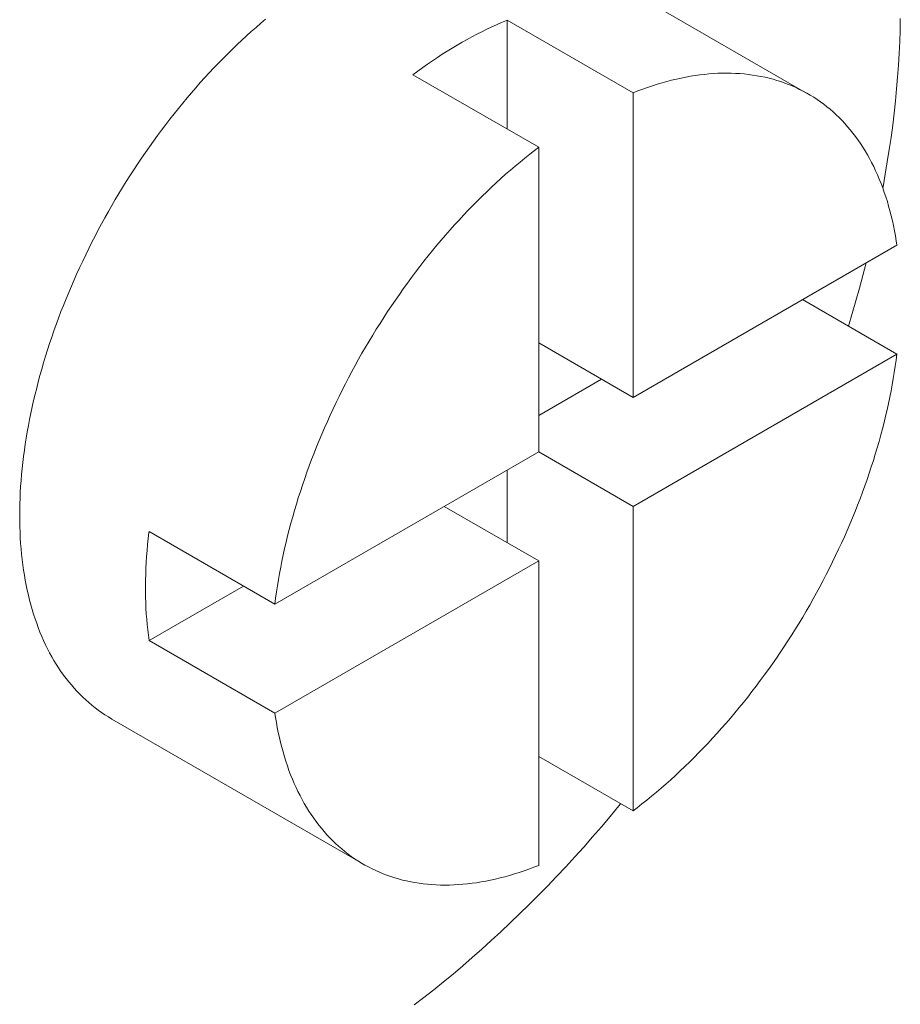
# Model space of a CAD drawing. Units: millimetres. Extents: x 75 to 3879, y -280 to 1552.
# Drawn here: x 784 to 785, y 674 to 675 of the extents above; entities that cross this region are included whole.
import ezdxf

# ---------------------------------------------------------------- set-up
doc = ezdxf.new("R2010")
doc.units = ezdxf.units.MM
doc.layers.add('БЗ', color=7, linetype='Continuous', lineweight=20)

msp = doc.modelspace()

# ---------------------------------------------------------------- linework, layer by layer
at = {"layer": 'БЗ', "color": 7, "linetype": 'Continuous'}
for p, q in [((784.9738, 675.2057, 62.8871), (784.5907, 675.4269, 62.8871)), ((784.1331, 675.3072, 62.8871), (784.1404, 675.3135, 62.8871)), ((784.1404, 675.3135, 62.8871), (784.1477, 675.3197, 62.8871)), ((784.4993, 675.3111, 62.8871), (784.5068, 675.3144, 62.8871)), ((784.5068, 675.3144, 62.8871), (784.5142, 675.3175, 62.8871)), ((784.5142, 675.3175, 62.8871), (784.5155, 675.318, 62.8871)), ((784.5155, 675.318, 62.8871), (784.707, 675.2074, 62.8871)), ((784.5155, 675.1521, 62.8871), (784.5155, 675.318, 62.8871)), ((785.1139, 675.3206, 62.8871), (785.1136, 675.3031, 62.8871)), ((784.1186, 675.2943, 62.8871), (784.1258, 675.3008, 62.8871)), ((784.1258, 675.3008, 62.8871), (784.1331, 675.3072, 62.8871)), ((784.4618, 675.2929, 62.8871), (784.4694, 675.2968, 62.8871)), ((784.4694, 675.2968, 62.8871), (784.4769, 675.3006, 62.8871)), ((784.4769, 675.3006, 62.8871), (784.4844, 675.3043, 62.8871)), ((784.4844, 675.3043, 62.8871), (784.4919, 675.3078, 62.8871)), ((784.4919, 675.3078, 62.8871), (784.4993, 675.3111, 62.8871)), ((785.1136, 675.3031, 62.8871), (785.113, 675.2854, 62.8871)), ((784.1042, 675.2809, 62.8871), (784.1114, 675.2876, 62.8871)), ((784.1114, 675.2876, 62.8871), (784.1186, 675.2943, 62.8871)), ((784.4393, 675.2802, 62.8871), (784.4468, 675.2846, 62.8871)), ((784.4468, 675.2846, 62.8871), (784.4543, 675.2888, 62.8871)), ((784.4543, 675.2888, 62.8871), (784.4618, 675.2929, 62.8871)), ((785.113, 675.2854, 62.8871), (785.1122, 675.2675, 62.8871)), ((784.0829, 675.2599, 62.8871), (784.09, 675.267, 62.8871)), ((784.09, 675.267, 62.8871), (784.0971, 675.274, 62.8871)), ((784.0971, 675.274, 62.8871), (784.1042, 675.2809, 62.8871)), ((784.4167, 675.2663, 62.8871), (784.4242, 675.2711, 62.8871)), ((784.4242, 675.2711, 62.8871), (784.4318, 675.2757, 62.8871)), ((784.4318, 675.2757, 62.8871), (784.4393, 675.2802, 62.8871)), ((785.1122, 675.2675, 62.8871), (785.1111, 675.2496, 62.8871)), ((784.0689, 675.2455, 62.8871), (784.0759, 675.2528, 62.8871)), ((784.0759, 675.2528, 62.8871), (784.0829, 675.2599, 62.8871)), ((784.3942, 675.2513, 62.8871), (784.4017, 675.2564, 62.8871)), ((784.4017, 675.2564, 62.8871), (784.4092, 675.2614, 62.8871)), ((784.4092, 675.2614, 62.8871), (784.4167, 675.2663, 62.8871)), ((784.0551, 675.2306, 62.8871), (784.062, 675.2381, 62.8871)), ((784.062, 675.2381, 62.8871), (784.0689, 675.2455, 62.8871)), ((784.3719, 675.235, 62.8871), (784.3793, 675.2406, 62.8871)), ((784.3793, 675.2406, 62.8871), (784.3868, 675.246, 62.8871)), ((784.3868, 675.246, 62.8871), (784.3942, 675.2513, 62.8871)), ((784.8225, 675.2363, 62.8871), (784.8294, 675.2368, 62.8871)), ((784.8294, 675.2368, 62.8871), (784.8363, 675.2372, 62.8871)), ((784.8363, 675.2372, 62.8871), (784.8431, 675.2374, 62.8871)), ((784.8431, 675.2374, 62.8871), (784.8498, 675.2374, 62.8871)), ((784.8498, 675.2374, 62.8871), (784.8565, 675.2374, 62.8871)), ((784.8565, 675.2374, 62.8871), (784.8632, 675.2371, 62.8871)), ((784.8632, 675.2371, 62.8871), (784.8697, 675.2367, 62.8871)), ((784.8697, 675.2367, 62.8871), (784.8763, 675.2362, 62.8871)), ((785.1111, 675.2496, 62.8871), (785.1098, 675.2315, 62.8871)), ((784.0415, 675.2153, 62.8871), (784.0483, 675.223, 62.8871)), ((784.0483, 675.223, 62.8871), (784.0551, 675.2306, 62.8871)), ((784.5634, 675.1245, 62.8871), (784.3719, 675.235, 62.8871)), ((784.744, 675.2205, 62.8871), (784.7513, 675.2227, 62.8871)), ((784.7513, 675.2227, 62.8871), (784.7586, 675.2247, 62.8871)), ((784.7586, 675.2247, 62.8871), (784.7658, 675.2266, 62.8871)), ((784.7658, 675.2266, 62.8871), (784.773, 675.2284, 62.8871)), ((784.773, 675.2284, 62.8871), (784.7802, 675.2299, 62.8871)), ((784.7802, 675.2299, 62.8871), (784.7874, 675.2314, 62.8871)), ((784.7874, 675.2314, 62.8871), (784.7945, 675.2327, 62.8871)), ((784.7945, 675.2327, 62.8871), (784.8016, 675.2338, 62.8871)), ((784.8016, 675.2338, 62.8871), (784.8086, 675.2348, 62.8871)), ((784.8086, 675.2348, 62.8871), (784.8156, 675.2356, 62.8871)), ((784.8156, 675.2356, 62.8871), (784.8225, 675.2363, 62.8871)), ((784.8763, 675.2362, 62.8871), (784.8827, 675.2355, 62.8871)), ((784.8827, 675.2355, 62.8871), (784.8891, 675.2346, 62.8871)), ((784.8891, 675.2346, 62.8871), (784.8955, 675.2336, 62.8871)), ((784.8955, 675.2336, 62.8871), (784.9018, 675.2325, 62.8871)), ((784.9018, 675.2325, 62.8871), (784.908, 675.2312, 62.8871)), ((784.908, 675.2312, 62.8871), (784.9141, 675.2297, 62.8871)), ((784.9141, 675.2297, 62.8871), (784.9202, 675.2281, 62.8871)), ((784.9202, 675.2281, 62.8871), (784.9262, 675.2264, 62.8871)), ((784.9262, 675.2264, 62.8871), (784.9322, 675.2245, 62.8871)), ((784.9322, 675.2245, 62.8871), (784.938, 675.2224, 62.8871)), ((784.938, 675.2224, 62.8871), (784.9438, 675.2202, 62.8871)), ((785.1098, 675.2315, 62.8871), (785.1083, 675.2134, 62.8871)), ((784.0281, 675.1997, 62.8871), (784.0348, 675.2076, 62.8871)), ((784.0348, 675.2076, 62.8871), (784.0415, 675.2153, 62.8871)), ((784.707, 675.2074, 62.8871), (784.7145, 675.2103, 62.8871)), ((784.707, 674.7437, 62.8871), (784.707, 675.2074, 62.8871)), ((784.7145, 675.2103, 62.8871), (784.7219, 675.2131, 62.8871)), ((784.7219, 675.2131, 62.8871), (784.7293, 675.2157, 62.8871)), ((784.7293, 675.2157, 62.8871), (784.7366, 675.2182, 62.8871)), ((784.7366, 675.2182, 62.8871), (784.744, 675.2205, 62.8871)), ((784.9438, 675.2202, 62.8871), (784.9495, 675.2179, 62.8871)), ((784.9495, 675.2179, 62.8871), (784.9552, 675.2154, 62.8871)), ((784.9552, 675.2154, 62.8871), (784.9607, 675.2127, 62.8871)), ((784.9607, 675.2127, 62.8871), (784.9662, 675.2099, 62.8871)), ((784.9662, 675.2099, 62.8871), (784.9716, 675.207, 62.8871)), ((784.9716, 675.207, 62.8871), (784.9769, 675.2039, 62.8871)), ((785.1083, 675.2134, 62.8871), (785.1065, 675.1951, 62.8871)), ((784.0149, 675.1837, 62.8871), (784.0215, 675.1918, 62.8871)), ((784.0215, 675.1918, 62.8871), (784.0281, 675.1997, 62.8871)), ((784.9769, 675.2039, 62.8871), (784.9821, 675.2007, 62.8871)), ((784.9821, 675.2007, 62.8871), (784.9873, 675.1973, 62.8871)), ((784.9873, 675.1973, 62.8871), (784.9923, 675.1938, 62.8871)), ((784.9923, 675.1938, 62.8871), (784.9973, 675.1901, 62.8871)), ((785.1065, 675.1951, 62.8871), (785.1045, 675.1767, 62.8871)), ((784.0084, 675.1756, 62.8871), (784.0149, 675.1837, 62.8871)), ((784.9973, 675.1901, 62.8871), (785.0022, 675.1863, 62.8871)), ((785.0022, 675.1863, 62.8871), (785.007, 675.1824, 62.8871)), ((785.007, 675.1824, 62.8871), (785.0116, 675.1783, 62.8871)), ((785.0116, 675.1783, 62.8871), (785.0162, 675.1741, 62.8871)), ((785.1045, 675.1767, 62.8871), (785.1023, 675.1583, 62.8871)), ((783.9956, 675.1591, 62.8871), (784.002, 675.1674, 62.8871)), ((784.002, 675.1674, 62.8871), (784.0084, 675.1756, 62.8871)), ((785.0162, 675.1741, 62.8871), (785.0208, 675.1698, 62.8871)), ((785.0208, 675.1698, 62.8871), (785.0252, 675.1653, 62.8871)), ((785.0252, 675.1653, 62.8871), (785.0295, 675.1607, 62.8871)), ((783.983, 675.1424, 62.8871), (783.9893, 675.1508, 62.8871)), ((783.9893, 675.1508, 62.8871), (783.9956, 675.1591, 62.8871)), ((785.0295, 675.1607, 62.8871), (785.0337, 675.1559, 62.8871)), ((785.0337, 675.1559, 62.8871), (785.0378, 675.151, 62.8871)), ((785.0378, 675.151, 62.8871), (785.0418, 675.146, 62.8871)), ((785.1023, 675.1583, 62.8871), (785.0998, 675.1397, 62.8871)), ((783.9707, 675.1253, 62.8871), (783.9768, 675.1338, 62.8871)), ((783.9768, 675.1338, 62.8871), (783.983, 675.1424, 62.8871)), ((785.0418, 675.146, 62.8871), (785.0458, 675.1409, 62.8871)), ((785.0458, 675.1409, 62.8871), (785.0496, 675.1356, 62.8871)), ((785.0496, 675.1356, 62.8871), (785.0533, 675.1302, 62.8871)), ((785.0998, 675.1397, 62.8871), (785.0971, 675.1211, 62.8871)), ((783.9647, 675.1166, 62.8871), (783.9707, 675.1253, 62.8871)), ((784.5498, 675.114, 62.8871), (784.5572, 675.1198, 62.8871)), ((784.5572, 675.1198, 62.8871), (784.5634, 675.1245, 62.8871)), ((784.5634, 674.6608, 62.8871), (784.5634, 675.1245, 62.8871)), ((785.0533, 675.1302, 62.8871), (785.0569, 675.1247, 62.8871)), ((785.0569, 675.1247, 62.8871), (785.0604, 675.119, 62.8871)), ((785.0604, 675.119, 62.8871), (785.0638, 675.1132, 62.8871)), ((785.0971, 675.1211, 62.8871), (785.0941, 675.1023, 62.8871)), ((783.9528, 675.0991, 62.8871), (783.9587, 675.1079, 62.8871)), ((783.9587, 675.1079, 62.8871), (783.9647, 675.1166, 62.8871)), ((784.5277, 675.096, 62.8871), (784.5351, 675.1021, 62.8871)), ((784.5351, 675.1021, 62.8871), (784.5424, 675.1081, 62.8871)), ((784.5424, 675.1081, 62.8871), (784.5498, 675.114, 62.8871)), ((785.0638, 675.1132, 62.8871), (785.0671, 675.1073, 62.8871)), ((785.0671, 675.1073, 62.8871), (785.0703, 675.1013, 62.8871)), ((785.0941, 675.1023, 62.8871), (785.091, 675.0835, 62.8871)), ((783.9412, 675.0813, 62.8871), (783.9469, 675.0902, 62.8871)), ((783.9469, 675.0902, 62.8871), (783.9528, 675.0991, 62.8871)), ((784.5131, 675.0834, 62.8871), (784.5204, 675.0898, 62.8871)), ((784.5204, 675.0898, 62.8871), (784.5277, 675.096, 62.8871)), ((785.0703, 675.1013, 62.8871), (785.0734, 675.0952, 62.8871)), ((785.0734, 675.0952, 62.8871), (785.0764, 675.0889, 62.8871)), ((785.0764, 675.0889, 62.8871), (785.0793, 675.0825, 62.8871)), ((783.9299, 675.0633, 62.8871), (783.9355, 675.0724, 62.8871)), ((783.9355, 675.0724, 62.8871), (783.9412, 675.0813, 62.8871)), ((784.4986, 675.0704, 62.8871), (784.5059, 675.0769, 62.8871)), ((784.5059, 675.0769, 62.8871), (784.5131, 675.0834, 62.8871)), ((785.0793, 675.0825, 62.8871), (785.082, 675.076, 62.8871)), ((785.082, 675.076, 62.8871), (785.0847, 675.0695, 62.8871)), ((785.091, 675.0835, 62.8871), (785.0876, 675.0646, 62.8871)), ((783.9244, 675.0543, 62.8871), (783.9299, 675.0633, 62.8871)), ((784.4772, 675.05, 62.8871), (784.4843, 675.0569, 62.8871)), ((784.4843, 675.0569, 62.8871), (784.4914, 675.0637, 62.8871)), ((784.4914, 675.0637, 62.8871), (784.4986, 675.0704, 62.8871)), ((785.0847, 675.0695, 62.8871), (785.0872, 675.0627, 62.8871)), ((785.0876, 675.0646, 62.8871), (785.0872, 675.0627, 62.8871)), ((785.0872, 675.0627, 62.8871), (785.0896, 675.0559, 62.8871)), ((783.9136, 675.0359, 62.8871), (783.9189, 675.0451, 62.8871)), ((783.9189, 675.0451, 62.8871), (783.9244, 675.0543, 62.8871)), ((784.4631, 675.0358, 62.8871), (784.4701, 675.0429, 62.8871)), ((784.4701, 675.0429, 62.8871), (784.4772, 675.05, 62.8871)), ((785.0896, 675.0559, 62.8871), (785.0919, 675.049, 62.8871)), ((785.0919, 675.049, 62.8871), (785.0942, 675.042, 62.8871)), ((785.0942, 675.042, 62.8871), (785.0962, 675.0348, 62.8871)), ((783.9083, 675.0267, 62.8871), (783.9136, 675.0359, 62.8871)), ((784.4491, 675.0213, 62.8871), (784.4561, 675.0286, 62.8871)), ((784.4561, 675.0286, 62.8871), (784.4631, 675.0358, 62.8871)), ((785.0962, 675.0348, 62.8871), (785.0982, 675.0276, 62.8871)), ((785.0982, 675.0276, 62.8871), (785.1001, 675.0202, 62.8871)), ((783.898, 675.0081, 62.8871), (783.9031, 675.0174, 62.8871)), ((783.9031, 675.0174, 62.8871), (783.9083, 675.0267, 62.8871)), ((784.4353, 675.0063, 62.8871), (784.4422, 675.0138, 62.8871)), ((784.4422, 675.0138, 62.8871), (784.4491, 675.0213, 62.8871)), ((785.1001, 675.0202, 62.8871), (785.1018, 675.0128, 62.8871)), ((785.1018, 675.0128, 62.8871), (785.1035, 675.0053, 62.8871)), ((783.8881, 674.9893, 62.8871), (783.893, 674.9987, 62.8871)), ((783.893, 674.9987, 62.8871), (783.898, 675.0081, 62.8871)), ((784.4218, 674.991, 62.8871), (784.4285, 674.9987, 62.8871)), ((784.4285, 674.9987, 62.8871), (784.4353, 675.0063, 62.8871)), ((785.1035, 675.0053, 62.8871), (785.105, 674.9976, 62.8871)), ((785.105, 674.9976, 62.8871), (785.1064, 674.9899, 62.8871)), ((783.8832, 674.9799, 62.8871), (783.8881, 674.9893, 62.8871)), ((784.4084, 674.9753, 62.8871), (784.4151, 674.9832, 62.8871)), ((784.4151, 674.9832, 62.8871), (784.4218, 674.991, 62.8871)), ((785.1064, 674.9899, 62.8871), (785.1077, 674.9821, 62.8871)), ((785.1077, 674.9821, 62.8871), (785.1086, 674.9755, 62.8871)), ((783.8738, 674.9609, 62.8871), (783.8785, 674.9704, 62.8871)), ((783.8785, 674.9704, 62.8871), (783.8832, 674.9799, 62.8871)), ((784.3953, 674.9592, 62.8871), (784.4018, 674.9673, 62.8871)), ((784.4018, 674.9673, 62.8871), (784.4084, 674.9753, 62.8871)), ((784.707, 674.7437, 62.8871), (785.1086, 674.9755, 62.8871)), ((783.8693, 674.9513, 62.8871), (783.8738, 674.9609, 62.8871)), ((784.3888, 674.9511, 62.8871), (784.3953, 674.9592, 62.8871)), ((783.8604, 674.9322, 62.8871), (783.8648, 674.9418, 62.8871)), ((783.8648, 674.9418, 62.8871), (783.8693, 674.9513, 62.8871)), ((784.376, 674.9345, 62.8871), (784.3824, 674.9428, 62.8871)), ((784.3824, 674.9428, 62.8871), (784.3888, 674.9511, 62.8871)), ((785.0621, 674.9487, 62.8871), (785.0571, 674.9294, 62.8871)), ((783.852, 674.9129, 62.8871), (783.8561, 674.9226, 62.8871)), ((783.8561, 674.9226, 62.8871), (783.8604, 674.9322, 62.8871)), ((784.3635, 674.9177, 62.8871), (784.3697, 674.9261, 62.8871)), ((784.3697, 674.9261, 62.8871), (784.376, 674.9345, 62.8871)), ((785.0571, 674.9294, 62.8871), (785.0518, 674.9101, 62.8871)), ((783.8479, 674.9033, 62.8871), (783.852, 674.9129, 62.8871)), ((784.3513, 674.9005, 62.8871), (784.3573, 674.9091, 62.8871)), ((784.3573, 674.9091, 62.8871), (784.3635, 674.9177, 62.8871)), ((785.0518, 674.9101, 62.8871), (785.0464, 674.8907, 62.8871)), ((783.84, 674.8839, 62.8871), (783.8439, 674.8936, 62.8871)), ((783.8439, 674.8936, 62.8871), (783.8479, 674.9033, 62.8871)), ((784.3452, 674.8918, 62.8871), (784.3513, 674.9005, 62.8871)), ((784.965, 674.8926, 62.8871), (785.1086, 674.8097, 62.8871)), ((783.8362, 674.8743, 62.8871), (783.84, 674.8839, 62.8871)), ((784.3334, 674.8743, 62.8871), (784.3393, 674.8831, 62.8871)), ((784.3393, 674.8831, 62.8871), (784.3452, 674.8918, 62.8871)), ((785.0464, 674.8907, 62.8871), (785.0407, 674.8714, 62.8871)), ((783.829, 674.8548, 62.8871), (783.8326, 674.8646, 62.8871)), ((783.8326, 674.8646, 62.8871), (783.8362, 674.8743, 62.8871)), ((784.3219, 674.8565, 62.8871), (784.3276, 674.8654, 62.8871)), ((784.3276, 674.8654, 62.8871), (784.3334, 674.8743, 62.8871)), ((785.0407, 674.8714, 62.8871), (785.0349, 674.8522, 62.8871)), ((783.8255, 674.8451, 62.8871), (783.829, 674.8548, 62.8871)), ((784.3107, 674.8384, 62.8871), (784.3162, 674.8475, 62.8871)), ((784.3162, 674.8475, 62.8871), (784.3219, 674.8565, 62.8871)), ((783.8189, 674.8257, 62.8871), (783.8222, 674.8354, 62.8871)), ((783.8222, 674.8354, 62.8871), (783.8255, 674.8451, 62.8871)), ((784.3052, 674.8293, 62.8871), (784.3107, 674.8384, 62.8871)), ((783.8158, 674.816, 62.8871), (783.8189, 674.8257, 62.8871)), ((784.2944, 674.8109, 62.8871), (784.2998, 674.8202, 62.8871)), ((784.2998, 674.8202, 62.8871), (784.3052, 674.8293, 62.8871)), ((784.707, 674.7437, 62.8871), (784.5634, 674.8266, 62.8871)), ((783.8098, 674.7966, 62.8871), (783.8127, 674.8063, 62.8871)), ((783.8127, 674.8063, 62.8871), (783.8158, 674.816, 62.8871)), ((784.2892, 674.8017, 62.8871), (784.2944, 674.8109, 62.8871)), ((785.1086, 674.8097, 62.8871), (784.707, 674.5778, 62.8871)), ((785.1086, 674.8097, 62.8871), (785.1074, 674.8004, 62.8871)), ((783.8042, 674.7773, 62.8871), (783.807, 674.7869, 62.8871)), ((783.807, 674.7869, 62.8871), (783.8098, 674.7966, 62.8871)), ((784.279, 674.783, 62.8871), (784.284, 674.7924, 62.8871)), ((784.284, 674.7924, 62.8871), (784.2892, 674.8017, 62.8871)), ((785.1061, 674.7911, 62.8871), (785.1047, 674.7818, 62.8871)), ((785.1074, 674.8004, 62.8871), (785.1061, 674.7911, 62.8871)), ((783.8016, 674.7676, 62.8871), (783.8042, 674.7773, 62.8871)), ((784.2691, 674.7642, 62.8871), (784.274, 674.7737, 62.8871)), ((784.274, 674.7737, 62.8871), (784.279, 674.783, 62.8871)), ((785.1032, 674.7724, 62.8871), (785.1015, 674.7629, 62.8871)), ((785.1047, 674.7818, 62.8871), (785.1032, 674.7724, 62.8871)), ((783.7968, 674.7484, 62.8871), (783.7992, 674.758, 62.8871)), ((783.7992, 674.758, 62.8871), (783.8016, 674.7676, 62.8871)), ((784.2643, 674.7548, 62.8871), (784.2691, 674.7642, 62.8871)), ((784.6592, 674.7713, 62.8871), (784.5634, 674.716, 62.8871)), ((785.1015, 674.7629, 62.8871), (785.0998, 674.7535, 62.8871)), ((783.7945, 674.7388, 62.8871), (783.7968, 674.7484, 62.8871)), ((784.255, 674.7358, 62.8871), (784.2596, 674.7453, 62.8871)), ((784.2596, 674.7453, 62.8871), (784.2643, 674.7548, 62.8871)), ((785.0979, 674.744, 62.8871), (785.0959, 674.7345, 62.8871)), ((785.0998, 674.7535, 62.8871), (785.0979, 674.744, 62.8871)), ((783.7903, 674.7197, 62.8871), (783.7923, 674.7292, 62.8871)), ((783.7923, 674.7292, 62.8871), (783.7945, 674.7388, 62.8871)), ((784.2504, 674.7262, 62.8871), (784.255, 674.7358, 62.8871)), ((785.0959, 674.7345, 62.8871), (785.0938, 674.7249, 62.8871)), ((783.7884, 674.7102, 62.8871), (783.7903, 674.7197, 62.8871)), ((784.2417, 674.707, 62.8871), (784.246, 674.7166, 62.8871)), ((784.246, 674.7166, 62.8871), (784.2504, 674.7262, 62.8871)), ((785.0916, 674.7153, 62.8871), (785.0892, 674.7057, 62.8871)), ((785.0938, 674.7249, 62.8871), (785.0916, 674.7153, 62.8871)), ((783.7849, 674.6913, 62.8871), (783.7866, 674.7007, 62.8871)), ((783.7866, 674.7007, 62.8871), (783.7884, 674.7102, 62.8871)), ((784.2333, 674.6878, 62.8871), (784.2374, 674.6974, 62.8871)), ((784.2374, 674.6974, 62.8871), (784.2417, 674.707, 62.8871)), ((785.0892, 674.7057, 62.8871), (785.0868, 674.6961, 62.8871)), ((783.7833, 674.6819, 62.8871), (783.7849, 674.6913, 62.8871)), ((784.2293, 674.6781, 62.8871), (784.2333, 674.6878, 62.8871)), ((785.0842, 674.6865, 62.8871), (785.0816, 674.6768, 62.8871)), ((785.0868, 674.6961, 62.8871), (785.0842, 674.6865, 62.8871)), ((783.7805, 674.6632, 62.8871), (783.7818, 674.6725, 62.8871)), ((783.7818, 674.6725, 62.8871), (783.7833, 674.6819, 62.8871)), ((784.2215, 674.6588, 62.8871), (784.2253, 674.6685, 62.8871)), ((784.2253, 674.6685, 62.8871), (784.2293, 674.6781, 62.8871)), ((785.0788, 674.6671, 62.8871), (785.0759, 674.6574, 62.8871)), ((785.0816, 674.6768, 62.8871), (785.0788, 674.6671, 62.8871)), ((783.7781, 674.6447, 62.8871), (783.7792, 674.6539, 62.8871)), ((783.7792, 674.6539, 62.8871), (783.7805, 674.6632, 62.8871)), ((784.1618, 674.4289, 62.8871), (784.5634, 674.6608, 62.8871)), ((784.2178, 674.6491, 62.8871), (784.2215, 674.6588, 62.8871)), ((784.5634, 674.6608, 62.8871), (784.707, 674.5778, 62.8871)), ((785.0759, 674.6574, 62.8871), (785.0729, 674.6477, 62.8871)), ((783.7771, 674.6355, 62.8871), (783.7781, 674.6447, 62.8871)), ((784.2106, 674.6297, 62.8871), (784.2141, 674.6394, 62.8871)), ((784.2141, 674.6394, 62.8871), (784.2178, 674.6491, 62.8871)), ((785.0698, 674.638, 62.8871), (785.0666, 674.6283, 62.8871)), ((785.0729, 674.6477, 62.8871), (785.0698, 674.638, 62.8871)), ((783.7755, 674.6173, 62.8871), (783.7762, 674.6263, 62.8871)), ((783.7762, 674.6263, 62.8871), (783.7771, 674.6355, 62.8871)), ((784.2072, 674.62, 62.8871), (784.2106, 674.6297, 62.8871)), ((784.5155, 674.5225, 62.8871), (784.5155, 674.6331, 62.8871)), ((785.0666, 674.6283, 62.8871), (785.0633, 674.6186, 62.8871)), ((783.7743, 674.5993, 62.8871), (783.7748, 674.6082, 62.8871)), ((783.7748, 674.6082, 62.8871), (783.7755, 674.6173, 62.8871)), ((784.2006, 674.6005, 62.8871), (784.2039, 674.6102, 62.8871)), ((784.2039, 674.6102, 62.8871), (784.2072, 674.62, 62.8871)), ((785.0598, 674.6089, 62.8871), (785.0563, 674.5992, 62.8871)), ((785.0633, 674.6186, 62.8871), (785.0598, 674.6089, 62.8871)), ((783.7739, 674.5904, 62.8871), (783.7743, 674.5993, 62.8871)), ((784.1975, 674.5908, 62.8871), (784.2006, 674.6005, 62.8871)), ((785.0563, 674.5992, 62.8871), (785.0527, 674.5895, 62.8871)), ((783.7734, 674.5727, 62.8871), (783.7736, 674.5815, 62.8871)), ((783.7736, 674.5815, 62.8871), (783.7739, 674.5904, 62.8871)), ((784.1917, 674.5715, 62.8871), (784.1945, 674.5811, 62.8871)), ((784.1945, 674.5811, 62.8871), (784.1975, 674.5908, 62.8871)), ((784.5634, 674.4949, 62.8871), (784.4197, 674.5778, 62.8871)), ((784.707, 674.1141, 62.8871), (784.707, 674.5778, 62.8871)), ((785.0489, 674.5798, 62.8871), (785.0451, 674.5701, 62.8871)), ((785.0527, 674.5895, 62.8871), (785.0489, 674.5798, 62.8871)), ((783.7733, 674.564, 62.8871), (783.7734, 674.5727, 62.8871)), ((783.7734, 674.5553, 62.8871), (783.7733, 674.564, 62.8871)), ((784.1889, 674.5618, 62.8871), (784.1917, 674.5715, 62.8871)), ((785.0451, 674.5701, 62.8871), (785.0412, 674.5605, 62.8871)), ((783.7736, 674.5468, 62.8871), (783.7734, 674.5553, 62.8871)), ((784.1837, 674.5425, 62.8871), (784.1862, 674.5521, 62.8871)), ((784.1862, 674.5521, 62.8871), (784.1889, 674.5618, 62.8871)), ((785.0371, 674.5508, 62.8871), (785.033, 674.5412, 62.8871)), ((785.0412, 674.5605, 62.8871), (785.0371, 674.5508, 62.8871)), ((783.7739, 674.5383, 62.8871), (783.7736, 674.5468, 62.8871)), ((783.7743, 674.5298, 62.8871), (783.7739, 674.5383, 62.8871)), ((783.969, 674.5287, 62.8871), (783.9701, 674.5379, 62.8871)), ((783.9701, 674.5379, 62.8871), (783.9703, 674.5395, 62.8871)), ((783.9703, 674.5395, 62.8871), (784.1618, 674.4289, 62.8871)), ((784.1789, 674.5232, 62.8871), (784.1812, 674.5329, 62.8871)), ((784.1812, 674.5329, 62.8871), (784.1837, 674.5425, 62.8871)), ((785.033, 674.5412, 62.8871), (785.0288, 674.5315, 62.8871)), ((783.7748, 674.5215, 62.8871), (783.7743, 674.5298, 62.8871)), ((783.7755, 674.5132, 62.8871), (783.7748, 674.5215, 62.8871)), ((783.9673, 674.5104, 62.8871), (783.9681, 674.5195, 62.8871)), ((783.9681, 674.5195, 62.8871), (783.969, 674.5287, 62.8871)), ((784.1767, 674.5137, 62.8871), (784.1789, 674.5232, 62.8871)), ((785.0244, 674.5219, 62.8871), (785.02, 674.5124, 62.8871)), ((785.0288, 674.5315, 62.8871), (785.0244, 674.5219, 62.8871)), ((783.7762, 674.505, 62.8871), (783.7755, 674.5132, 62.8871)), ((783.7771, 674.4969, 62.8871), (783.7762, 674.505, 62.8871)), ((783.9666, 674.5014, 62.8871), (783.9673, 674.5104, 62.8871)), ((784.1726, 674.4946, 62.8871), (784.1745, 674.5041, 62.8871)), ((784.1745, 674.5041, 62.8871), (784.1767, 674.5137, 62.8871)), ((785.0155, 674.5028, 62.8871), (785.0108, 674.4933, 62.8871)), ((785.02, 674.5124, 62.8871), (785.0155, 674.5028, 62.8871)), ((783.7781, 674.4889, 62.8871), (783.7771, 674.4969, 62.8871)), ((783.7792, 674.4809, 62.8871), (783.7781, 674.4889, 62.8871)), ((783.9656, 674.4835, 62.8871), (783.966, 674.4924, 62.8871)), ((783.966, 674.4924, 62.8871), (783.9666, 674.5014, 62.8871)), ((784.5634, 674.4949, 62.8871), (784.1618, 674.263, 62.8871)), ((784.1707, 674.4851, 62.8871), (784.1726, 674.4946, 62.8871)), ((784.5634, 674.0312, 62.8871), (784.5634, 674.4949, 62.8871)), ((785.0108, 674.4933, 62.8871), (785.0061, 674.4838, 62.8871)), ((783.7805, 674.4731, 62.8871), (783.7792, 674.4809, 62.8871)), ((783.7818, 674.4653, 62.8871), (783.7805, 674.4731, 62.8871)), ((783.965, 674.4658, 62.8871), (783.9652, 674.4746, 62.8871)), ((783.9652, 674.4746, 62.8871), (783.9656, 674.4835, 62.8871)), ((784.1673, 674.4662, 62.8871), (784.1689, 674.4756, 62.8871)), ((784.1689, 674.4756, 62.8871), (784.1707, 674.4851, 62.8871)), ((785.0013, 674.4743, 62.8871), (784.9964, 674.4649, 62.8871)), ((785.0061, 674.4838, 62.8871), (785.0013, 674.4743, 62.8871)), ((783.7833, 674.4576, 62.8871), (783.7818, 674.4653, 62.8871)), ((783.7849, 674.45, 62.8871), (783.7833, 674.4576, 62.8871)), ((783.9649, 674.457, 62.8871), (783.965, 674.4658, 62.8871)), ((784.1657, 674.4568, 62.8871), (784.1673, 674.4662, 62.8871)), ((784.9964, 674.4649, 62.8871), (784.9915, 674.4555, 62.8871)), ((783.7866, 674.4426, 62.8871), (783.7849, 674.45, 62.8871)), ((783.7884, 674.4352, 62.8871), (783.7866, 674.4426, 62.8871)), ((783.9649, 674.4483, 62.8871), (783.9649, 674.457, 62.8871)), ((783.965, 674.4397, 62.8871), (783.9649, 674.4483, 62.8871)), ((784.1139, 674.4565, 62.8871), (783.9703, 674.3736, 62.8871)), ((784.163, 674.4382, 62.8871), (784.1643, 674.4475, 62.8871)), ((784.1643, 674.4475, 62.8871), (784.1657, 674.4568, 62.8871)), ((784.9864, 674.4462, 62.8871), (784.9812, 674.4369, 62.8871)), ((784.9915, 674.4555, 62.8871), (784.9864, 674.4462, 62.8871)), ((783.7903, 674.4279, 62.8871), (783.7884, 674.4352, 62.8871)), ((783.7923, 674.4207, 62.8871), (783.7903, 674.4279, 62.8871)), ((783.9653, 674.4312, 62.8871), (783.965, 674.4397, 62.8871)), ((783.9656, 674.4227, 62.8871), (783.9653, 674.4312, 62.8871)), ((784.1618, 674.4289, 62.8871), (784.163, 674.4382, 62.8871)), ((784.976, 674.4276, 62.8871), (784.9707, 674.4184, 62.8871)), ((784.9812, 674.4369, 62.8871), (784.976, 674.4276, 62.8871)), ((783.7945, 674.4136, 62.8871), (783.7923, 674.4207, 62.8871)), ((783.7968, 674.4067, 62.8871), (783.7945, 674.4136, 62.8871)), ((783.9661, 674.4143, 62.8871), (783.9656, 674.4227, 62.8871)), ((783.9667, 674.406, 62.8871), (783.9661, 674.4143, 62.8871)), ((784.9707, 674.4184, 62.8871), (784.9653, 674.4093, 62.8871)), ((783.7992, 674.3998, 62.8871), (783.7968, 674.4067, 62.8871)), ((783.8016, 674.3931, 62.8871), (783.7992, 674.3998, 62.8871)), ((783.9674, 674.3978, 62.8871), (783.9667, 674.406, 62.8871)), ((783.9683, 674.3897, 62.8871), (783.9674, 674.3978, 62.8871)), ((784.9598, 674.4002, 62.8871), (784.9542, 674.3911, 62.8871)), ((784.9653, 674.4093, 62.8871), (784.9598, 674.4002, 62.8871)), ((783.8042, 674.3864, 62.8871), (783.8016, 674.3931, 62.8871)), ((783.807, 674.3799, 62.8871), (783.8042, 674.3864, 62.8871)), ((783.9692, 674.3816, 62.8871), (783.9683, 674.3897, 62.8871)), ((784.9486, 674.3821, 62.8871), (784.9428, 674.3732, 62.8871)), ((784.9542, 674.3911, 62.8871), (784.9486, 674.3821, 62.8871)), ((783.8098, 674.3735, 62.8871), (783.807, 674.3799, 62.8871)), ((783.8127, 674.3672, 62.8871), (783.8098, 674.3735, 62.8871)), ((783.8158, 674.361, 62.8871), (783.8127, 674.3672, 62.8871)), ((783.9703, 674.3736, 62.8871), (783.9692, 674.3816, 62.8871)), ((784.1618, 674.263, 62.8871), (783.9703, 674.3736, 62.8871)), ((784.9428, 674.3732, 62.8871), (784.937, 674.3643, 62.8871)), ((783.8189, 674.3549, 62.8871), (783.8158, 674.361, 62.8871)), ((783.8222, 674.3489, 62.8871), (783.8189, 674.3549, 62.8871)), ((784.9312, 674.3555, 62.8871), (784.9252, 674.3467, 62.8871)), ((784.937, 674.3643, 62.8871), (784.9312, 674.3555, 62.8871)), ((783.8255, 674.3431, 62.8871), (783.8222, 674.3489, 62.8871)), ((783.829, 674.3374, 62.8871), (783.8255, 674.3431, 62.8871)), ((783.8326, 674.3318, 62.8871), (783.829, 674.3374, 62.8871)), ((784.9192, 674.3381, 62.8871), (784.9131, 674.3294, 62.8871)), ((784.9252, 674.3467, 62.8871), (784.9192, 674.3381, 62.8871)), ((783.8362, 674.3264, 62.8871), (783.8326, 674.3318, 62.8871)), ((783.84, 674.321, 62.8871), (783.8362, 674.3264, 62.8871)), ((784.9131, 674.3294, 62.8871), (784.9069, 674.3209, 62.8871)), ((783.8439, 674.3158, 62.8871), (783.84, 674.321, 62.8871)), ((783.8479, 674.3108, 62.8871), (783.8439, 674.3158, 62.8871)), ((783.852, 674.3058, 62.8871), (783.8479, 674.3108, 62.8871)), ((784.9007, 674.3124, 62.8871), (784.8944, 674.304, 62.8871)), ((784.9069, 674.3209, 62.8871), (784.9007, 674.3124, 62.8871)), ((783.8561, 674.301, 62.8871), (783.852, 674.3058, 62.8871)), ((783.8604, 674.2964, 62.8871), (783.8561, 674.301, 62.8871)), ((783.8648, 674.2918, 62.8871), (783.8604, 674.2964, 62.8871)), ((784.8881, 674.2957, 62.8871), (784.8816, 674.2875, 62.8871)), ((784.8944, 674.304, 62.8871), (784.8881, 674.2957, 62.8871)), ((783.8693, 674.2874, 62.8871), (783.8648, 674.2918, 62.8871)), ((783.8738, 674.2831, 62.8871), (783.8693, 674.2874, 62.8871)), ((783.8785, 674.279, 62.8871), (783.8738, 674.2831, 62.8871)), ((783.8832, 674.275, 62.8871), (783.8785, 674.279, 62.8871)), ((784.8752, 674.2793, 62.8871), (784.8686, 674.2713, 62.8871)), ((784.8816, 674.2875, 62.8871), (784.8752, 674.2793, 62.8871)), ((783.8881, 674.2712, 62.8871), (783.8832, 674.275, 62.8871)), ((783.893, 674.2674, 62.8871), (783.8881, 674.2712, 62.8871)), ((783.898, 674.2639, 62.8871), (783.893, 674.2674, 62.8871)), ((783.9031, 674.2604, 62.8871), (783.898, 674.2639, 62.8871)), ((784.1628, 674.2565, 62.8871), (784.1618, 674.263, 62.8871)), ((784.862, 674.2633, 62.8871), (784.8554, 674.2554, 62.8871)), ((784.8686, 674.2713, 62.8871), (784.862, 674.2633, 62.8871)), ((783.9083, 674.2572, 62.8871), (783.9031, 674.2604, 62.8871)), ((783.9136, 674.254, 62.8871), (783.9083, 674.2572, 62.8871)), ((783.9136, 674.254, 62.8871), (784.2966, 674.0329, 62.8871)), ((784.1641, 674.2487, 62.8871), (784.1628, 674.2565, 62.8871)), ((784.1655, 674.2409, 62.8871), (784.1641, 674.2487, 62.8871)), ((784.8487, 674.2476, 62.8871), (784.8419, 674.2399, 62.8871)), ((784.8554, 674.2554, 62.8871), (784.8487, 674.2476, 62.8871)), ((784.167, 674.2333, 62.8871), (784.1655, 674.2409, 62.8871)), ((784.1686, 674.2258, 62.8871), (784.167, 674.2333, 62.8871)), ((784.8351, 674.2323, 62.8871), (784.8282, 674.2247, 62.8871)), ((784.8419, 674.2399, 62.8871), (784.8351, 674.2323, 62.8871)), ((784.1704, 674.2183, 62.8871), (784.1686, 674.2258, 62.8871)), ((784.1722, 674.211, 62.8871), (784.1704, 674.2183, 62.8871)), ((784.8213, 674.2173, 62.8871), (784.8144, 674.21, 62.8871)), ((784.8282, 674.2247, 62.8871), (784.8213, 674.2173, 62.8871)), ((784.1742, 674.2038, 62.8871), (784.1722, 674.211, 62.8871)), ((784.1763, 674.1966, 62.8871), (784.1742, 674.2038, 62.8871)), ((784.8074, 674.2028, 62.8871), (784.8003, 674.1956, 62.8871)), ((784.8144, 674.21, 62.8871), (784.8074, 674.2028, 62.8871)), ((784.1785, 674.1896, 62.8871), (784.1763, 674.1966, 62.8871)), ((784.1808, 674.1827, 62.8871), (784.1785, 674.1896, 62.8871)), ((784.707, 674.1141, 62.8871), (784.5634, 674.197, 62.8871)), ((784.7933, 674.1886, 62.8871), (784.7861, 674.1817, 62.8871)), ((784.8003, 674.1956, 62.8871), (784.7933, 674.1886, 62.8871)), ((784.1832, 674.1758, 62.8871), (784.1808, 674.1827, 62.8871)), ((784.1858, 674.1691, 62.8871), (784.1832, 674.1758, 62.8871)), ((784.779, 674.1749, 62.8871), (784.7718, 674.1682, 62.8871)), ((784.7861, 674.1817, 62.8871), (784.779, 674.1749, 62.8871)), ((784.1884, 674.1625, 62.8871), (784.1858, 674.1691, 62.8871)), ((784.1912, 674.156, 62.8871), (784.1884, 674.1625, 62.8871)), ((784.7646, 674.1616, 62.8871), (784.7573, 674.1552, 62.8871)), ((784.7718, 674.1682, 62.8871), (784.7646, 674.1616, 62.8871)), ((784.194, 674.1497, 62.8871), (784.1912, 674.156, 62.8871)), ((784.197, 674.1434, 62.8871), (784.194, 674.1497, 62.8871)), ((784.2001, 674.1373, 62.8871), (784.197, 674.1434, 62.8871)), ((784.7427, 674.1426, 62.8871), (784.7354, 674.1364, 62.8871)), ((784.75, 674.1488, 62.8871), (784.7427, 674.1426, 62.8871)), ((784.7573, 674.1552, 62.8871), (784.75, 674.1488, 62.8871)), ((784.2033, 674.1313, 62.8871), (784.2001, 674.1373, 62.8871)), ((784.2066, 674.1254, 62.8871), (784.2033, 674.1313, 62.8871)), ((784.728, 674.1304, 62.8871), (784.7206, 674.1246, 62.8871)), ((784.7354, 674.1364, 62.8871), (784.728, 674.1304, 62.8871)), ((784.21, 674.1196, 62.8871), (784.2066, 674.1254, 62.8871)), ((784.2135, 674.1139, 62.8871), (784.21, 674.1196, 62.8871)), ((784.2171, 674.1084, 62.8871), (784.2135, 674.1139, 62.8871)), ((784.6855, 674.1216, 62.8871), (784.6723, 674.1057, 62.8871)), ((784.6882, 674.125, 62.8871), (784.6855, 674.1216, 62.8871)), ((784.7132, 674.1188, 62.8871), (784.707, 674.1141, 62.8871)), ((784.7206, 674.1246, 62.8871), (784.7132, 674.1188, 62.8871)), ((784.2209, 674.103, 62.8871), (784.2171, 674.1084, 62.8871)), ((784.2247, 674.0977, 62.8871), (784.2209, 674.103, 62.8871)), ((784.2286, 674.0926, 62.8871), (784.2247, 674.0977, 62.8871)), ((784.6723, 674.1057, 62.8871), (784.6589, 674.09, 62.8871)), ((784.2326, 674.0876, 62.8871), (784.2286, 674.0926, 62.8871)), ((784.2367, 674.0827, 62.8871), (784.2326, 674.0876, 62.8871)), ((784.241, 674.0779, 62.8871), (784.2367, 674.0827, 62.8871)), ((784.6589, 674.09, 62.8871), (784.6455, 674.0745, 62.8871)), ((784.2453, 674.0733, 62.8871), (784.241, 674.0779, 62.8871)), ((784.2497, 674.0688, 62.8871), (784.2453, 674.0733, 62.8871)), ((784.2542, 674.0645, 62.8871), (784.2497, 674.0688, 62.8871)), ((784.6455, 674.0745, 62.8871), (784.6319, 674.0591, 62.8871)), ((784.2588, 674.0602, 62.8871), (784.2542, 674.0645, 62.8871)), ((784.2635, 674.0562, 62.8871), (784.2588, 674.0602, 62.8871)), ((784.2683, 674.0522, 62.8871), (784.2635, 674.0562, 62.8871)), ((784.6319, 674.0591, 62.8871), (784.6183, 674.044, 62.8871)), ((784.2732, 674.0484, 62.8871), (784.2683, 674.0522, 62.8871)), ((784.2781, 674.0448, 62.8871), (784.2732, 674.0484, 62.8871)), ((784.2832, 674.0413, 62.8871), (784.2781, 674.0448, 62.8871)), ((784.2883, 674.0379, 62.8871), (784.2832, 674.0413, 62.8871)), ((784.2935, 674.0347, 62.8871), (784.2883, 674.0379, 62.8871)), ((784.6183, 674.044, 62.8871), (784.6045, 674.029, 62.8871)), ((784.2989, 674.0316, 62.8871), (784.2935, 674.0347, 62.8871)), ((784.3042, 674.0287, 62.8871), (784.2989, 674.0316, 62.8871)), ((784.3097, 674.0259, 62.8871), (784.3042, 674.0287, 62.8871)), ((784.3153, 674.0232, 62.8871), (784.3097, 674.0259, 62.8871)), ((784.3209, 674.0207, 62.8871), (784.3153, 674.0232, 62.8871)), ((784.5412, 674.0229, 62.8871), (784.5338, 674.0204, 62.8871)), ((784.5486, 674.0255, 62.8871), (784.5412, 674.0229, 62.8871)), ((784.556, 674.0283, 62.8871), (784.5486, 674.0255, 62.8871)), ((784.5634, 674.0312, 62.8871), (784.556, 674.0283, 62.8871)), ((784.6045, 674.029, 62.8871), (784.5906, 674.0143, 62.8871)), ((784.3266, 674.0184, 62.8871), (784.3209, 674.0207, 62.8871)), ((784.3324, 674.0162, 62.8871), (784.3266, 674.0184, 62.8871)), ((784.3383, 674.0141, 62.8871), (784.3324, 674.0162, 62.8871)), ((784.3442, 674.0122, 62.8871), (784.3383, 674.0141, 62.8871)), ((784.3502, 674.0104, 62.8871), (784.3442, 674.0122, 62.8871)), ((784.3563, 674.0088, 62.8871), (784.3502, 674.0104, 62.8871)), ((784.3624, 674.0074, 62.8871), (784.3563, 674.0088, 62.8871)), ((784.3687, 674.0061, 62.8871), (784.3624, 674.0074, 62.8871)), ((784.4902, 674.0086, 62.8871), (784.4831, 674.0072, 62.8871)), ((784.4974, 674.0102, 62.8871), (784.4902, 674.0086, 62.8871)), ((784.5046, 674.012, 62.8871), (784.4974, 674.0102, 62.8871)), ((784.5119, 674.0138, 62.8871), (784.5046, 674.012, 62.8871)), ((784.5192, 674.0159, 62.8871), (784.5119, 674.0138, 62.8871)), ((784.5265, 674.0181, 62.8871), (784.5192, 674.0159, 62.8871)), ((784.5338, 674.0204, 62.8871), (784.5265, 674.0181, 62.8871)), ((784.5906, 674.0143, 62.8871), (784.5767, 673.9997, 62.8871)), ((784.3749, 674.0049, 62.8871), (784.3687, 674.0061, 62.8871)), ((784.3813, 674.0039, 62.8871), (784.3749, 674.0049, 62.8871)), ((784.3877, 674.0031, 62.8871), (784.3813, 674.0039, 62.8871)), ((784.3942, 674.0024, 62.8871), (784.3877, 674.0031, 62.8871)), ((784.4007, 674.0018, 62.8871), (784.3942, 674.0024, 62.8871)), ((784.4073, 674.0015, 62.8871), (784.4007, 674.0018, 62.8871)), ((784.4139, 674.0012, 62.8871), (784.4073, 674.0015, 62.8871)), ((784.4206, 674.0011, 62.8871), (784.4139, 674.0012, 62.8871)), ((784.4274, 674.0012, 62.8871), (784.4206, 674.0011, 62.8871)), ((784.4342, 674.0014, 62.8871), (784.4274, 674.0012, 62.8871)), ((784.441, 674.0018, 62.8871), (784.4342, 674.0014, 62.8871)), ((784.4479, 674.0023, 62.8871), (784.441, 674.0018, 62.8871)), ((784.4549, 674.003, 62.8871), (784.4479, 674.0023, 62.8871)), ((784.4619, 674.0038, 62.8871), (784.4549, 674.003, 62.8871)), ((784.4689, 674.0048, 62.8871), (784.4619, 674.0038, 62.8871)), ((784.476, 674.0059, 62.8871), (784.4689, 674.0048, 62.8871)), ((784.4831, 674.0072, 62.8871), (784.476, 674.0059, 62.8871)), ((784.5767, 673.9997, 62.8871), (784.5627, 673.9853, 62.8871)), ((784.5627, 673.9853, 62.8871), (784.5486, 673.9712, 62.8871)), ((784.5486, 673.9712, 62.8871), (784.5344, 673.9572, 62.8871)), ((784.5344, 673.9572, 62.8871), (784.5201, 673.9435, 62.8871)), ((784.5201, 673.9435, 62.8871), (784.5058, 673.93, 62.8871)), ((784.5058, 673.93, 62.8871), (784.4913, 673.9167, 62.8871)), ((784.4769, 673.9036, 62.8871), (784.4623, 673.8907, 62.8871)), ((784.4913, 673.9167, 62.8871), (784.4769, 673.9036, 62.8871)), ((784.4623, 673.8907, 62.8871), (784.4477, 673.8781, 62.8871)), ((784.4477, 673.8781, 62.8871), (784.4331, 673.8657, 62.8871)), ((784.4331, 673.8657, 62.8871), (784.4184, 673.8536, 62.8871)), ((784.4184, 673.8536, 62.8871), (784.4036, 673.8417, 62.8871)), ((784.3888, 673.83, 62.8871), (784.374, 673.8186, 62.8871)), ((784.4036, 673.8417, 62.8871), (784.3888, 673.83, 62.8871))]:
    msp.add_line(p, q, dxfattribs=at)

doc.saveas('drawing.dxf')
